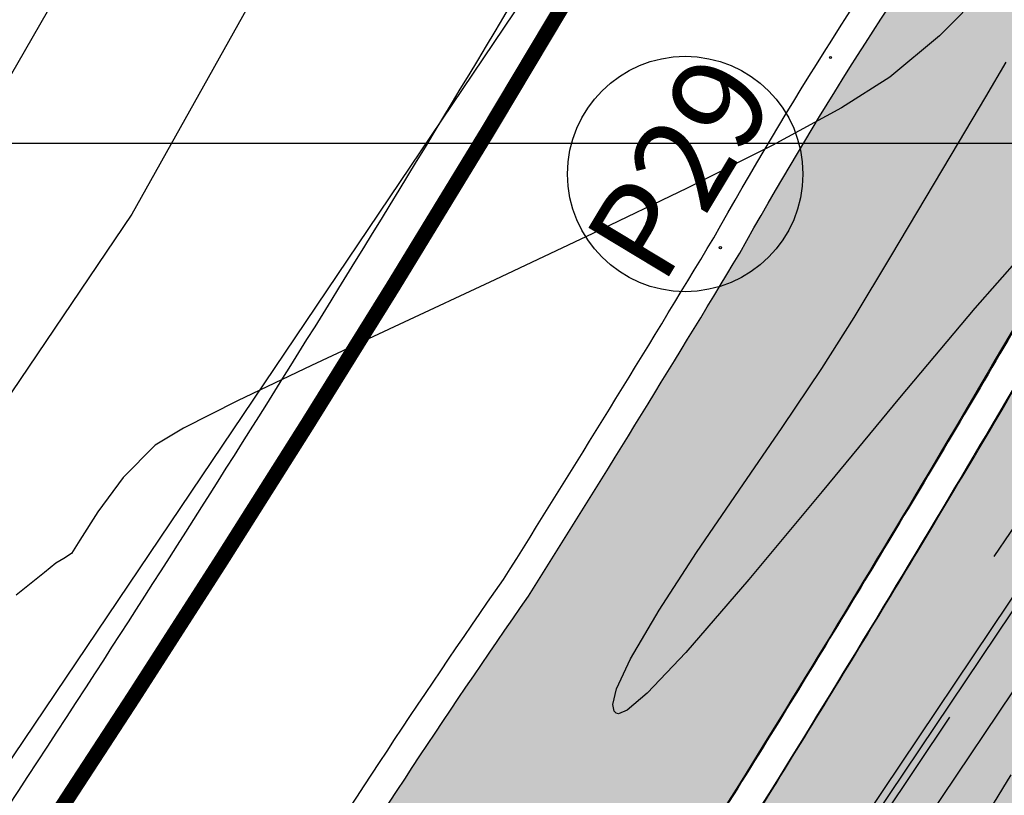
# Model space of a CAD drawing. Units: metres. Extents: x 257096 to 538771, y 8661449 to 17330537.
# Drawn here: x 269746 to 269759, y 8665991 to 8666002 of the extents above; entities that cross this region are included whole.
import ezdxf
from ezdxf.enums import TextEntityAlignment as Align

# ---------------------------------------------------------------- set-up
doc = ezdxf.new("R2010")
doc.units = ezdxf.units.M
for name, pattern in [('CENTER', [2, 1.25, -0.25, 0.25, -0.25]), ('CENTER2', [1.125, 0.75, -0.125, 0.125, -0.125]), ('DASHDOT', [25.4, 12.7, -6.35, 0, -6.35]), ('DASHED', [0.75, 0.5, -0.25])]:
    doc.linetypes.add(name, pattern=pattern)
for name, color, linetype in [('0 CASCO BD', 252, 'Continuous'), ('05_PERF', 7, 'Continuous'), ('BARANDA SOLIDAS', 22, 'Continuous'), ('Borde de pista proy', 184, 'Continuous'), ('C-ROAD-MARK', 212, 'Continuous'), ('Cuadricula Coordenadas', 5, 'Continuous'), ('G-EJES', 6, 'CENTER'), ('G-TEXTOS-TITULOS', 4, 'Continuous'), ('PLAN - SEÑAL INFORMATIVA', 92, 'Continuous'), ('PROGRESIVAS DE ZAPTAS', 2, 'Continuous'), ('TOp_Limite Propiedad', 252, 'Continuous'), ('TOP_Veredas', 252, 'Continuous')]:
    doc.layers.add(name, color=color, linetype=linetype)
for name, color, linetype, true_color in [('02_TIN Mn', 7, 'Continuous', 0x757500), ('BARANDA SOMBRA', 7, 'Continuous', 0x8c8c8c), ('PISTA', 7, 'Continuous', 0x85d4e0), ('RAMPA', 7, 'Continuous', 0xb3b3b3), ('SOMBRA NUBE', 7, 'Continuous', 0xb3b3b3)]:
    doc.layers.add(name, color=color, linetype=linetype, true_color=true_color)
doc.styles.add('500-TITULO', font='txt', dxfattribs={"height": 2})

# ---------------------------------------------------------------- blocks, each defined once
blk = doc.blocks.new('VIA_VIADUCTO')
at = {"layer": 'SOMBRA NUBE', "linetype": 'CENTER2', "lineweight": -3, "flags": 128}
blk.add_lwpolyline([(-816.5094862123951, -3673.549239240587), (-352.7002019370557, -2833.433874811977), (-347.0394032954355, -2822.166423514485), (-345.851516623341, -2819.77815996483), (-344.6807705766405, -2817.382266938686, 0.05391122827216593), (-314.2028725093696, -2741.665657579899), (-313.3872593019041, -2739.126814378425), (-312.5892924155924, -2736.581598008052), (-312.5591917459387, -2736.484220378101), (-310.5838355467422, -2730.400272525847), (-308.4288136779214, -2724.385369960219, -0.07680919409445197), (-278.7978592401487, -2666.67325251922), (105.7777784968494, -2136.604011766613), (106.1442073952057, -2136.098949471489), (106.5105471901479, -2135.593979345635), (106.8767833225429, -2135.089090827852), (107.2429012408829, -2134.584273366258), (107.6088863991899, -2134.079516423866), (107.9747242572485, -2133.574809465557), (108.3404002789757, -2133.070141976699), (108.7058999316068, -2132.565503457561), (109.0712086850544, -2132.060883415863), (109.4363120108028, -2131.556271379814), (109.8011953810346, -2131.051656899974), (110.1658442678163, -2130.547029539943), (110.5302441420499, -2130.042378887534), (110.8943804727169, -2129.537694549188), (111.2582387258881, -2129.032966151834), (111.6218043640256, -2128.528183352202), (111.9850628447603, -2128.023335833102), (112.347999620426, -2127.518413294107), (112.7106001367792, -2127.013405475765), (113.0728498326498, -2126.508302137256), (113.4347341383109, -2126.003093071282), (113.7962384753628, -2125.497768102214), (114.1573482555686, -2124.992317093536), (114.5180488798651, -2124.486729929224), (114.8783257376635, -2123.980996543542), (115.2381642060936, -2123.475106896833), (115.5975496489555, -2122.969050988555), (115.9564674161375, -2122.462818866596), (116.3149028425105, -2121.956400606781), (116.6728412474622, -2121.449786331505), (117.0302681189496, -2120.942966099828), (122.8258661534637, -2111.671245127916), (128.3589904471883, -2102.30620733276), (128.9277041502646, -2101.404217494652), (129.4930879762978, -2100.500691661611), (130.0550592154614, -2099.59559308365), (130.6135347945965, -2098.688885921612), (131.1684312713915, -2097.780535250902), (131.7196648292593, -2096.87050710246), (132.2671512715751, -2095.958768472075), (132.8108060175437, -2095.045287350193), (133.3505440977751, -2094.130032736808), (133.886280150502, -2093.212974684313), (134.4179284181446, -2092.29408429563), (134.9454027446336, -2091.373333765194), (135.468616572849, -2090.450696399435), (135.9874829429318, -2089.526146635413), (136.5019144908292, -2088.599660066888), (137.0118234471884, -2087.671213474125), (137.5171216372983, -2086.740784840658), (138.0177204812644, -2085.808353381231), (138.5135309944744, -2084.873899571598), (139.0044637889368, -2083.937405154109), (139.4904290755512, -2082.998853191733), (139.9713366658543, -2082.058228066191), (140.4470959756291, -2081.115515518934), (140.917616028164, -2080.170702667907), (141.3828054584446, -2079.22377804108), (141.8425725183915, -2078.274731593207), (142.2968250819249, -2077.323554735631), (142.7454706512508, -2076.370240360498), (143.1884163637878, -2075.414782868698), (143.6255689992104, -2074.457178190351), (144.0568349881214, -2073.497423818335, 0.07616477312258471), (158.0246506200056, -2022.488592799753), (158.1425072968123, -2021.443012554199), (158.254203314078, -2020.396283078939), (158.3598204671289, -2019.348449885845), (158.4594410446589, -2018.299556963146), (158.5531478085904, -2017.249646807089), (158.6410239745164, -2016.198760421947), (158.7231531930156, -2015.146937360987), (158.7996195310843, -2014.094215713441), (158.8705074548488, -2013.040632158518), (158.9359018119285, -2011.986221959814), (158.9958878156031, -2010.931018996984), (159.0505510284565, -2009.87505578436), (159.0999773473013, -2008.818363482133), (159.1442529879278, -2007.760971928015), (159.1834644717164, -2006.702909654006), (159.2176986112026, -2005.644203901291), (159.2470424973289, -2004.584880646318), (159.2715834866976, -2003.524964626878), (159.2914091896382, -2002.464479347691), (159.3066074586241, -2001.403447117656), (159.3172663771547, -2000.341889062896), (159.3234742491622, -1999.279825147241), (159.3253195892903, -1998.217274202034), (159.3228911129409, -1997.154253941029), (159.3162777273683, -1996.09078097716), (159.3055685230647, -1995.02687086165), (159.2908527655527, -1993.962538087741), (159.2722198876436, -1992.89779612422), (159.249759482278, -1991.832657434046), (159.2235612953664, -1990.767133494839), (159.1937150799204, -1989.701234742999), (159.2036181960138, -1978.823766889051), (158.9401245613699, -1967.892877584323), (158.8907667254098, -1967.274671597406), (158.8408636994427, -1966.656382037327), (158.7904331399477, -1966.038007935509), (158.7394927112618, -1965.419548269361), (158.6880600851146, -1964.801001975313), (158.6361529414426, -1964.182367948815), (158.5837889676332, -1963.563645044342), (158.5309858594555, -1962.944832069799), (158.4777613203623, -1962.325927807018), (158.4241330621298, -1961.706930991262), (158.370118804567, -1961.087840331718), (158.3157362756901, -1960.468654498458), (158.2610032121302, -1959.849372129887), (158.2059373587254, -1959.229991838336), (158.1505564691033, -1958.610512200743), (158.0948783054482, -1957.990931771696), (158.0389206387335, -1957.37124908343), (157.9827012487804, -1956.751462634653), (157.9262379246647, -1956.131570912898), (157.8695484644268, -1955.511572372168), (157.8126506753615, -1954.891465453431), (157.7555623741937, -1954.271248586476), (157.6983013873105, -1953.650920167565), (157.6408855507616, -1953.030478596687), (157.5833327100263, -1952.409922249615), (157.5256607210031, -1951.789249487221), (157.4678874493111, -1951.168458674103), (157.4100307712215, -1950.547548150644), (157.3521085727843, -1949.926516259089), (157.2941387510509, -1949.305361334234), (157.2361392133753, -1948.684081703424), (95.00976718036691, -1282.162057358772, -0.01558254096049931), (92.67887249501655, -1244.571047773585), (82.47305112337926, -912.9394043684006), (81.77870465547312, -901.7554702237248), (81.62575084948912, -899.3783565796912), (81.4633008648525, -897.0021735634655, 0.02807577482514661), (75.13537730247481, -830.5237284116447), (74.84524390130537, -828.1597824767232), (74.54561100678984, -825.7967251185328), (73.07275063730776, -814.3864706605673), (36.47040401335107, -586.1823851577938, -0.02700818517320986), (29.62972372199874, -521.2945777345449), (2.996094452915713, 0.1530295051634312)], format="xyb", dxfattribs=at)
at = {"layer": 'SOMBRA NUBE', "flags": 128}
for points in [[(114.8635871779989, -2119.503993535414), (120.6039178058272, -2110.320688629523), (126.1407679049298, -2100.949344756082, 0.002746628988255051), (127.9421505811042, -2098.068825272843, 0.002856638418511406), (129.6020243771491, -2095.347211832181, 0.003132980101373307), (131.3034370492678, -2092.480802742764, 0.003275455420331998), (132.8941227993346, -2089.720953032374, 0.003551405771514634), (134.5084172168863, -2086.829601665959, 0.003694274146110169), (136.0184595743194, -2084.030433192849, 0.00396983206382551), (137.5365565689863, -2081.110077507794, 0.004113095917385039), (138.9547149997088, -2078.270740101114, 0.004388258262033969), (140.3669969749753, -2075.318650307134, 0.004531919843718034), (141.6820784701849, -2072.438872221857, 0.07616477310902323), (155.4418968636892, -2022.189622843638, 0.004531938531765963)], [(155.0445501319482, -2022.143627466634, -0.07616477310978757), (141.3167313135345, -2072.276018131524, -0.004531919841844883), (140.0046618296183, -2075.149200484157, -0.004388258261806174), (138.5954098580405, -2078.094956668094, -0.004113095918608907), (137.1801919637946, -2080.928406739607, -0.003969832062935617), (135.6650245702476, -2083.843126764521, -0.003694274146466801), (134.1577885322622, -2086.637093158439, -0.003551405770841942), (132.5462640920305, -2089.523483237252, -0.003275455420054678), (130.9581953283632, -2092.27879246138, -0.003132980101289971), (129.2593412677525, -2095.140890996903, -0.002856638418243935), (127.6018473211443, -2097.85860231705, -0.00275159948761892), (125.7995104511501, -2100.740583883598), (120.2620795984985, -2110.11291070655), (114.5302576749818, -2119.282603500411, -0.0006179952986013877)], [(45.75669539645276, -2205.198592383158, -0.0001132607947564398), (45.77265320411107, -2205.176586893042), (100.9560401145845, -2129.116085053077, 0.0004999998384362522), (105.6229924501263, -2122.66996803919, 0.00100000038117339), (107.9101722428879, -2119.490820318047, 0.002000001351877803), (111.6741286432929, -2114.192199354183, 0.002500006632901476), (114.6040040780611, -2109.988101213562, 0.003500010424831847), (118.0355556833085, -2104.935967716446, 0.004000024923961147), (120.9284613950563, -2100.536294586854, -0.01327433671987493), (124.1541711971274, -2095.633439266019, 0.004829345272223045), (126.9476223166497, -2091.097239702147, -0.02675936743978367), (130.2189089211737, -2085.931415421765), (138.3763034919774, -2069.970759794263)], [(46.08051290468416, -2205.433416209888, -0.0001136402295899266), (46.09641741414089, -2205.411484181881), (101.2798043246148, -2129.350982341915, 0.0004999998384363088), (105.9472258065362, -2122.904217330739, 0.001000000381173307), (108.2353400007705, -2119.723770804703, 0.00200000135187773), (112.0011495782528, -2114.422541074455, 0.002500006632901404), (114.9333120421506, -2110.215161260217, 0.003500010424832039), (118.3680101092905, -2105.158395355567, 0.004002800745587857), (121.2664174003294, -2100.750301845372, -0.01330386833333571), (124.4877303058165, -2095.854405872524, 0.004843518125400286), (127.2934682486812, -2091.298311561346, -0.02691518520510267), (130.5617917214986, -2086.139464991167), (138.7359661266091, -2070.145978150889)], [(141.6012023575604, -2071.541847322136), (133.4197951316019, -2087.901289507747, -0.006856831836968949), (130.3970522361342, -2093.20599033311, -0.005500062871404966), (127.6359385290998, -2097.784679811448, -0.005000034364083538), (124.4561523416196, -2102.81563584879, -0.004000024924722128), (121.5263271557633, -2107.271457931027, -0.003500010424136579), (118.0617377012968, -2112.372231703252, -0.002500006633634486), (115.1078484602622, -2116.61078741774, -0.002000001352117161), (111.3244337008218, -2121.93680043146, -0.001000000380432082), (109.0274426917895, -2125.129585599527, -0.0004999998384670673), (104.3555643200525, -2131.582506584004), (49.33904701028951, -2207.413008306175, 0.04093605449653451), (44.21345059724456, -2215.851985524205, 0.04093605449653451)], [(141.9608184850912, -2071.717043021702), (133.7739300996558, -2088.087445267006, -0.006865915794471595), (130.7418412047888, -2093.40877240109, -0.005500062871404627), (127.9761832103115, -2097.994997563687, -0.005000034364083552), (124.7921229080276, -2103.032715968809, -0.00400002492472221), (121.8587815818872, -2107.493885569936, -0.003500010424136709), (118.3910456655005, -2112.599291749741, -0.002500006633634365), (115.4348693951629, -2116.841129138096, -0.002000001352116984), (111.6496014583535, -2122.169750918606, -0.001000000380431883), (109.351676048632, -2125.363834890476, -0.0004999998384671207), (104.6793285299173, -2131.81740387307), (49.66281122032206, -2207.64790559501, 0.03824398501044945), (44.8629465005705, -2215.455677326409, 0.03824398501044945)]]:
    blk.add_lwpolyline(points, format="xyb", dxfattribs=at)
blk = doc.blocks.new('*U53')
at = {"layer": 'SOMBRA NUBE', "linetype": 'DASHDOT', "lineweight": -3, "ltscale": 2}
blk.add_line((49.42181695635317, -1.149968471378088), (0.3656162790769724, -1.149999676272273), dxfattribs=at)
at = {"layer": 'SOMBRA NUBE', "linetype": 'DASHED', "lineweight": -3, "ltscale": 20}
for points in [[(0.6015251975089324, -1.749999824911356), (0.6015251968104405, -0.5499998237937689), (49.3074088578427, -0.5499770026654005), (49.30740886040384, -1.749977005645633), (0.6015251975089324, -1.750000178813934)], [(49.30740883939087, -0.799977008253336), (46.80740887478113, -0.7999770510941744), (46.40740896206934, -1.049976918846369), (3.501525307370072, -1.049999753013253), (3.101525219278598, -0.7999995835125446), (0.6015251801630495, -0.7999995965510607)], [(0.6015252140981158, -1.499999601393938), (3.101525260664244, -1.499999582767487), (3.501524839962554, -1.249999677762389), (46.40740847231008, -1.24997691065073), (46.80740891244149, -1.499977055937052), (49.29860207658147, -1.499977009370923)]]:
    blk.add_lwpolyline(points, dxfattribs=at)
blk = doc.blocks.new('viaductoo')
blk.add_blockref('VIA_VIADUCTO', (268627.977187891, 8668089.838545438))
at = {"color": 4, "rotation": 56.11003693362724}
blk.add_blockref('*U53', (268732.7663698215, 8665956.962962303), dxfattribs=at)
blk = doc.blocks.new('HACHT VIADUCTO 01')
at = {"layer": 'PISTA'}
h = blk.add_hatch(color=256, dxfattribs=at)
h.dxf.hatch_style = 1
edge = h.paths.add_edge_path()
edge.add_arc((-159.9432603289897, -221.8782582897693), 192.6987280768631, 353.3970668666585, 355.6227511914367)
edge.add_arc((-189.5238680546172, -219.6139697134495), 222.3658707800308, 355.6227511903095, 357.6942257423888)
edge.add_arc((-207.883783882804, -218.8747060205787), 240.7406638407351, 357.6942257430082, 359.443002009791)
edge.add_arc((-256.9663204319368, -218.3975376226008), 289.8255197921649, 359.4430020103361, 361.036479523338)
edge.add_arc((-289.0865961161035, -218.9786561653018), 321.9510518311917, 1.036479522758194, 2.308331327427266)
edge.add_arc((-385.4213211711904, -222.8618890400976), 418.36401127649, 2.308331327801204, 3.423803674937264)
edge.add_arc((-453.8084079823166, -226.9533432126045), 486.8733802690409, 3.423803675291226, 4.218739333917627)
edge.add_arc((-723.0054569227214, -246.8104600999504), 756.8018082815274, 4.218739333212747, 4.856198150918653)
edge.add_arc((-871.8693724663462, -259.4579661861062), 906.2020250189202, 4.856198150980998, 5.174226199949547)
edge.add_arc((-3558.490736510081, -502.7411607690156), 3603.815983038622, 5.174226200485632, 5.333662805061156)
edge.add_line((29.72164639469702, -167.7463327888399), (20.85970236358116, -72.8238603938371))
edge.add_line((20.85970236358116, -72.8238603938371), (6.798822040727828, -72.8238603938371))
edge.add_line((6.798822040727828, -72.8238603938371), (15.78225982710137, -169.0476790629327))
edge.add_arc((-13876.06457236037, -1465.987911758944), 13952.25653348384, 5.32307752730469, 5.3336629907677775, ccw=False)
edge.add_arc((-3451.714454460394, -494.7151901330799), 3482.755777462299, 5.301896103884189, 5.323077523084407, ccw=False)
edge.add_arc((-2872.256957463425, -440.9412022829056), 2900.808500988473, 5.25955052389952, 5.301896105971423, ccw=False)
edge.add_arc((-1829.85355259123, -344.9825592767447), 1853.997668193583, 5.206595754143393, 5.259550529828175, ccw=False)
edge.add_arc((-1565.062974244443, -320.8539939094335), 1588.110026420013, 5.132489955211611, 5.206595749507414, ccw=False)
edge.add_arc((-1192.707821350312, -287.4093427043408), 1214.255904360296, 5.047761789275398, 5.132489952993581, ccw=False)
edge.add_arc((-1068.564799849439, -276.4439503028989), 1089.629544316025, 4.941896123976392, 5.047761792140875, ccw=False)
edge.add_arc((-878.9482452063821, -260.0483969897032), 899.3054734181221, 4.8253943876569, 4.9418961250136135, ccw=False)
edge.add_arc((-807.9319782548409, -254.0532957576215), 828.0366063686507, 4.6877684832737145, 4.825394385569382, ccw=False)
edge.add_arc((-693.2862244553689, -244.6523386221379), 713.0060588635947, 4.545248424476199, 4.687768482097795, ccw=False)
edge.add_line((17.47747387955314, -188.149196183309), (17.73845485641505, -198.9758492503315))
edge.add_line((17.73845485641505, -198.9758492503315), (17.72854507577722, -209.8606373649091))
edge.add_arc((-291.3717684232106, -219.0740495882928), 309.2375959840113, 1.077839790050973, 1.7073207556106809, ccw=False)
edge.add_arc((-261.1282788769167, -218.5050463825464), 278.9887542775093, 0.4231472021746754, 1.0778397901552808, ccw=False)
edge.add_arc((-248.130475634709, -218.409051803872), 265.9905965587111, -0.29487804054417666, 0.42314720164569053, ccw=False)
edge.add_arc((-225.2730603177915, -218.526690652594), 243.1328785214991, 358.9544437554061, 359.70512196022753, ccw=False)
edge.add_arc((-215.255205179652, -218.7095207609236), 233.1133551587089, 358.1405224545265, 358.9544437544169, ccw=False)
edge.add_arc((-197.3860572039557, -219.2896498795599), 215.2347925998234, 357.29385838997945, 358.14052245477654, ccw=False)
edge.add_arc((-189.4372759340331, -219.6653588302433), 207.2771371101484, 356.3840415866451, 357.2938583905634, ccw=False)
edge.add_arc((-175.1003605636943, -220.5713701806962), 192.9116228867314, 355.4413912033471, 356.38404158604925, ccw=False)
edge.add_arc((-168.6489146305248, -221.0857506860048), 186.4397033930485, 354.43567898817923, 355.4413912020934, ccw=False)
edge.add_arc((-156.9097620341927, -222.2294046767056), 174.6449737170341, 353.3970952212746, 354.43567898845373, ccw=False)
edge.add_arc((-154.2823326447979, -222.5335436221212), 172.0000000509409, 335.97505802413156, 353.3970952224225, ccw=False)
edge.add_arc((-156.6981585243484, -221.4566882830113), 174.6449635862299, 334.93636644660194, 335.975058027201, ccw=False)
edge.add_arc((-167.3822191699292, -216.4601754173636), 186.4396358027532, 333.9306588557051, 334.9363664335863, ccw=False)
edge.add_arc((-173.1956698001886, -213.6160517577082), 192.9115171074335, 332.9880119707061, 333.9306588790506, ccw=False)
edge.add_arc((-185.9939995128079, -207.0916036386043), 207.2769501566592, 332.07819817336866, 332.9880119566388, ccw=False)
edge.add_arc((-193.025258319889, -203.3653174564242), 215.2345760038548, 331.2315357843859, 332.07819816196854, ccw=False)
edge.add_arc((-208.696992631827, -194.7609380185604), 233.1130155849496, 330.4176179634719, 331.2315357977035, ccw=False)
edge.add_arc((-217.410352976789, -189.8146037273109), 243.1324402900927, 329.6669414021243, 330.4176179633656, ccw=False)
edge.add_arc((-237.1387973529927, -178.2709566671401), 265.9899840110365, 328.9489180595139, 329.6669414084856, ccw=False)
edge.add_arc((-248.2743317004933, -171.566533094272), 278.9880385058004, 328.2942257973518, 328.94891804006807, ccw=False)
edge.add_arc((-274.0084997376543, -155.6692041456699), 309.2365504074534, 327.66474651771256, 328.2942258155082, ccw=False)
edge.add_line((-12.72436690868926, -321.071278013289), (-18.26121700779186, -330.4426218867302))
edge.add_line((-18.26121700779186, -330.4426218867302), (-24.00154763562023, -339.6259267926216))
edge.add_arc((-606.8185929992469, 71.09806772135198), 713.0006367710356, 324.68428206920976, 324.8268046480097, ccw=False)
edge.add_arc((-700.6808024890197, 137.5948814619333), 828.0308093691459, 324.54665446545476, 324.6842820876703, ccw=False)
edge.add_arc((-758.7352558348211, 178.9334382899106), 899.2992865094615, 324.4301504503489, 324.5466544632942, ccw=False)
edge.add_arc((-913.5448653116473, 289.6430593766272), 1089.621737595853, 324.3242837198169, 324.43015045876257, ccw=False)
edge.add_arc((-1014.781362503476, 362.3238195292652), 1214.246459300803, 324.23955450629717, 324.32428373684, ccw=False)
edge.add_arc((-1318.150294089573, 580.8021821025759), 1588.098707608078, 324.1654469190152, 324.2395544524892, ccw=False)
edge.add_arc((-1533.703772236186, 736.4619480334222), 1853.980757906227, 324.1124923260889, 324.1654469607385, ccw=False)
edge.add_arc((-2381.790870425728, 1350.092864830047), 2900.782853893918, 324.07014537408054, 324.1124923147867, ccw=False)
edge.add_arc((-2853.026914206566, 1691.585221383721), 3482.745428758314, 324.0489638086282, 324.07014536022626, ccw=False)
edge.add_arc((-11328.32240058103, 7838.188651848584), 13952.29018069294, 324.03837804707604, 324.0489638239096, ccw=False)
edge.add_line((-35.19187902013073, -355.1991889197379), (-134.5584370196739, -492.1583480201662))
edge.add_line((-134.5584370196739, -492.1583480201662), (-117.2618989005277, -492.1583480201662))
edge.add_line((-117.2618989005277, -492.1583480201662), (-23.86008625497925, -363.4205314349383))
edge.add_arc((-2940.826925502915, 1752.896161127836), 3603.816294498366, 324.0383780454226, 324.1978150835715)
edge.add_arc((-752.9497987462673, 174.8225768152624), 906.202059792067, 324.197815079222, 324.5158431835212)
edge.add_arc((-631.2967436261824, 88.09903991222382), 756.8017998424215, 324.5158431865042, 325.1533019511861)
edge.add_arc((-409.7708660740464, -66.13337430171669), 486.8733796649471, 325.1533019554361, 325.9482376674231)
edge.add_arc((-353.0086602978117, -104.4946218449622), 418.3640130231635, 325.9482376605559, 327.0637099472319)
edge.add_arc((-272.091608184448, -156.9149411525577), 321.9510512440236, 327.0637099467938, 328.3355617788402)
edge.add_arc((-244.7483759083261, -173.7790299523622), 289.8255186826063, 328.3355617884377, 329.929039334486)
edge.add_arc((-202.2700730802899, -198.3740853909403), 240.7406639596253, 329.9290393252275, 331.6778154531799)
edge.add_arc((-186.0948583343416, -207.0916215740144), 222.3658711939835, 331.6778154531029, 333.7492901562037)
edge.add_arc((-159.487368925038, -220.2133931070566), 192.6987280751499, 333.7492901616172, 335.9750259105869)
edge.add_arc((-154.2823324757919, -222.5335436686873), 186.9999998778688, 335.975025908167, 353.3970668661908)
at = {"layer": 'RAMPA'}
h = blk.add_hatch(color=256, dxfattribs=at)
h.dxf.hatch_style = 1
edge = h.paths.add_edge_path()
edge.add_arc((-3258.634360003431, 1987.461377199739), 3983.299810201076, 324.0383780508215, 324.1529694879316)
edge.add_arc((-826.8843866877723, 230.5918332803994), 983.3000556890754, 324.1529694786586, 324.3821529362384)
edge.add_arc((-691.3975072276371, 133.5289063118398), 816.6330034635413, 324.382152934525, 324.8405186959976)
edge.add_arc((-446.1321394759871, -39.2271486967802), 516.6334115296557, 324.8405187056845, 325.4134765881477)
edge.add_arc((-383.4065378210798, -82.4768713247031), 440.442600992133, 325.4134765847196, 326.2156166280624)
edge.add_arc((-294.3565840256051, -142.0554768815637), 333.3001513697818, 326.2156166240393, 327.1323500398207)
edge.add_arc((-264.3588737105019, -161.4378491714597), 297.5854627986304, 327.13235004629, 328.2782642469766)
edge.add_arc((-217.9622135968239, -190.1173310577869), 243.0404103101573, 328.2782642403216, 329.5387728477792)
edge.add_arc((-200.3569411785284, -200.4715879559517), 222.616006944716, 329.5387728506532, 331.110218350834)
edge.add_line((-5.44533968201722, -308.023222764954), (2.736067543941317, -291.6637805793434))
edge.add_line((2.736067543941317, -291.6637805793434), (-0.1291686869517434, -290.2679114080966))
edge.add_line((-0.1291686869517434, -290.2679114080966), (-8.303343092120485, -306.2613982483745))
edge.add_arc((37.94540329699521, -339.1764460653067), 56.76571954406705, 144.5606940202115, 150.7277111910984)
edge.add_arc((-248.1335309589049, -168.8824758380651), 276.1856825968439, 327.8193496917365, 328.9293935976907, ccw=False)
edge.add_arc((75.99701644910965, -378.9469613339752), 110.1491499017892, 145.1321868446386, 148.181029005444)
edge.add_arc((-294.3565837706265, -142.0554769393057), 329.5001511239229, 326.21561673947764, 327.13298628203336, ccw=False)
edge.add_arc((-383.4065378660453, -82.47687144577503), 436.6426009603476, 325.41347648074964, 326.21561674400255, ccw=False)
edge.add_arc((-446.1321394786355, -39.22714858874679), 512.8334115930724, 324.8405186560914, 325.41347647589305, ccw=False)
edge.add_arc((-691.3975079530501, 133.528906898573), 812.8330043935053, 324.3821533070657, 324.8405186664142, ccw=False)
edge.add_arc((-826.8843849470431, 230.5918311625719), 979.5000530391932, 324.15296945598107, 324.38215328999075, ccw=False)
edge.add_arc((-3258.634361219825, 1987.46137852408), 3979.499811964001, 324.0383780457186, 324.15296946712004, ccw=False)
edge.add_line((-37.58532882132567, -349.4729133006185), (-92.76871723338263, -425.5334172099829))
edge.add_arc((-44.52784942416474, -460.5331135056913), 59.60000056860957, 144.0383781334604, 144.0644229270317)
edge.add_line((-92.78462196976761, -425.5553495511413), (-119.0643240434874, -461.7772532775998))
edge.add_line((-119.0643240434874, -461.7772532775998), (-115.1504399564292, -464.6168529987335))
edge.add_line((-115.1504399564292, -464.6168529987335), (-94.41454351163702, -436.1459690164775))
edge.add_line((-94.41454351163702, -436.1459690164775), (-94.65168421636918, -435.9739187806845))
edge.add_arc((-40.63769209262682, -463.0044321790338), 60.39999999769901, 144.0383780457728, 153.4149953346988, ccw=False)
edge.add_line((-89.52608780623996, -427.534941567108), (-34.50956882818718, -351.704437546432))
at = {"layer": 'BARANDA SOLIDAS'}
for points in [[(-24.00154763562023, -339.6259267926216), (-18.26121700779186, -330.4426218867302), (-12.72436690868926, -321.071278013289, 0.002746628988255051), (-10.92298423251486, -318.1907585300505, 0.002856638418511406), (-9.263110436470015, -315.4691450893879, 0.003132980101373307), (-7.561697764351266, -312.6027359999716, 0.003275455420331998), (-5.971012014284497, -309.8428862895817, 0.003551405771514634), (-4.356717596732778, -306.951534923166, 0.003694274146110169), (-2.846675239299657, -304.1523664500564, 0.00396983206382551), (-1.328578244632808, -301.2320107650012, 0.004113095917385039), (0.08958018608973362, -298.3926733583212, 0.004388258262033969), (1.501862161356257, -295.4405835643411, 0.004531919843718034), (2.816943656565854, -292.5608054790646, 0.07616477310902323), (16.5767620500701, -242.3115561008453, 0.004531938531765963)], [(16.17941531832912, -242.2655607238412, -0.07616477310978757), (2.451596499915468, -292.3979513887316, -0.004531919841844883), (1.139527015999192, -295.2711337413639, -0.004388258261806174), (-0.2697249555785675, -298.2168899253011, -0.004113095918608907), (-1.684942849824438, -301.0503399968147, -0.003969832062935617), (-3.200110243371455, -303.9650600217283, -0.003694274146466801), (-4.707346281356877, -306.7590264156461, -0.003551405770841942), (-6.31887072158861, -309.6454164944589, -0.003275455420054678), (-7.906939485255862, -312.4007257185876, -0.003132980101289971), (-9.605793545866618, -315.2628242541105, -0.002856638418243935), (-11.26328749247477, -317.9805355742574, -0.00275159948761892), (-13.06562436246895, -320.8625171408057), (-18.60305521512055, -330.2348439637572), (-24.33487713863724, -339.4045367576182, -0.0006179952986013877)], [(-93.10843941717758, -425.3205256406218, -0.0001132607947564398), (-93.0924816094921, -425.2985201496631), (-37.90909469904727, -349.2380183096975, 0.0004999998384362522), (-33.24214236348053, -342.7919012960047, 0.00100000038117339), (-30.9549625707441, -339.6127535756677, 0.002000001351877803), (-27.19100617032382, -334.3141326121986, 0.002500006632901476), (-24.26113073556917, -330.1100344713777, 0.003500010424831847), (-20.82957913030987, -325.057900974527, 0.004000024923961147), (-17.93667341856053, -320.6582278441638, -0.01327433671987493), (-14.71096361649688, -315.7553725223988, 0.004829345272223045), (-11.91751249696244, -311.2191729601473, -0.02675936743978367), (-8.646225892443908, -306.0533486790955), (-0.4888313216506504, -290.0926930513233)], [(-92.78462190894061, -425.5553494673222, -0.0001136402295899266), (-92.76871739947819, -425.5334174390882), (-37.58533048900426, -349.4729155991226, 0.0004999998384363088), (-32.91790900708293, -343.0261505879462, 0.001000000381173307), (-30.62979481284856, -339.8457040619105, 0.00200000135187773), (-26.86398523536627, -334.5444743316621, 0.002500006632901404), (-23.93182277146843, -330.3370945174247, 0.003500010424832039), (-20.4971247043286, -325.2803286127746, 0.004002800745587857), (-17.59871741328971, -320.872235102579, -0.01330386833333571), (-14.37740450780257, -315.9763391297311, 0.004843518125400286), (-11.57166656493791, -311.4202448185533, -0.02691518520510267), (-8.303343092120485, -306.2613982483745), (-0.1291686870099511, -290.2679114080966)], [(2.736067543941317, -291.6637805793434), (-5.44533968201722, -308.023222764954, -0.006856831836968949), (-8.468082577484893, -313.3279235903174, -0.005500062871404966), (-11.22919628451928, -317.9066130686551, -0.005000034364083538), (-14.40898247199948, -322.9375691059977, -0.004000024924722128), (-17.3388076578558, -327.3933911882341, -0.003500010424136579), (-20.80339711232227, -332.4941649604589, -0.002500006633634486), (-23.7572863533569, -336.7327206749469, -0.002000001352117161), (-27.54070111279725, -342.0587336886674, -0.001000000380432082), (-29.8376921218296, -345.251518856734, -0.0004999998384670673), (-34.50957049356657, -351.7044398412108), (-89.52608780332957, -427.5349415633827, 0.04093605449653451), (-94.65168421636918, -435.9739187806845, 0.04093605449653451)], [(3.095683671475854, -291.8389762789011), (-5.09120471397182, -308.2093785237521, -0.006865915794471595), (-8.123293608834501, -313.5307056587189, -0.005500062871404627), (-10.88895160329412, -318.1169308200479, -0.005000034364083552), (-14.07301190559519, -323.1546492259949, -0.00400002492472221), (-17.00635323172901, -327.6158188264817, -0.003500010424136709), (-20.47408914810512, -332.7212250065058, -0.002500006633634365), (-23.43026541845757, -336.9630623944104, -0.002000001352116984), (-27.21553335525095, -342.2916841749102, -0.001000000380431883), (-29.51345876499545, -345.4857681468129, -0.0004999998384671207), (-34.18580628369818, -351.939337130636), (-89.20232359328656, -427.7698388528079, 0.03824398501044945), (-94.00218831305392, -435.5776105839759, 0.03824398501044945)]]:
    blk.add_lwpolyline(points, format="xyb", dxfattribs=at)
blk = doc.blocks.new('nuevos')
at = {"layer": 'PLAN - SEÑAL INFORMATIVA', "color": 5}
blk.add_circle((89.12752890758566, 121.130356663838), 1.562499667077507, dxfattribs=at)
at = {"layer": 'G-TEXTOS-TITULOS', "style": '500-TITULO'}
blk.add_text('P29', height=1.249999733662005, rotation=58.8985027782324, dxfattribs=at).set_placement((89.59034703715588, 120.8969573751092), align=Align.CENTER)
blk = doc.blocks.new('LOTES')
at = {"layer": 'TOP_Veredas', "flags": 128}
for points in [[(269739.6611210806, 8666063.554846644), (269744.5172284275, 8666062.972767014), (269761.5702899678, 8666059.353353888), (269767.609581977, 8666058.038532048), (269767.7687057557, 8666058.769425722), (269768.8671842922, 8666058.39333214), (269770.4153903428, 8666057.470257837), (269771.2985774955, 8666056.568880292), (269771.9521773556, 8666055.310787454), (269772.2777922913, 8666054.32223274), (269772.483959784, 8666052.929428475), (269772.4157256478, 8666051.955539243), (269772.2499772392, 8666051.468599062), (269769.3933002925, 8666052.150322411), (269765.0143579016, 8666036.870457277), (269760.160943724, 8666024.091731068), (269755.662532345, 8666014.25335464), (269750.8418024695, 8666005.565979322), (269747.2006807277, 8665999.053848203), (269741.2590107176, 8665990.262023427), (269733.6893953017, 8665980.266990546), (269724.0882684535, 8665966.400464902)], [(269772.2499772392, 8666051.468599062), (269767.7362686587, 8666035.663542902), (269762.8446761138, 8666022.032152673), (269753.9479530706, 8666004.215610974), (269736.7493311184, 8665978.705311546), (269724.7725919885, 8665962.178436922), (269714.8151252876, 8665948.437985372), (269709.3340957402, 8665940.993543534)]]:
    blk.add_lwpolyline(points, dxfattribs=at)
blk = doc.blocks.new('LOTESS')
at = {"layer": 'TOp_Limite Propiedad', "flags": 128}
blk.add_lwpolyline([(269739.6594158084, 8666061.758059928), (269743.8507237443, 8666061.18237632), (269752.3381752616, 8666059.481582072), (269768.7208627927, 8666055.81143565), (269764.4514575956, 8666040.112508794), (269758.603958247, 8666026.135512186), (269754.5990541168, 8666016.562782357), (269747.8058867408, 8666004.754269991), (269741.3401819375, 8665993.514983382), (269733.5360610487, 8665983.318880416), (269718.1760505361, 8665961.3909349), (269702.8681931099, 8665941.066383718), (269673.5494348751, 8665957.769208826)], dxfattribs=at)
at = {"layer": 'TOP_Veredas', "linetype": 'Continuous'}
blk.add_blockref('LOTES', (-0.00288748275488615, 8.961744606494904e-05), dxfattribs=at)
blk = doc.blocks.new('TIN 023')
at = {"layer": '02_TIN Mn', "linetype": 'Continuous', "lineweight": -3, "elevation": 28}
for points in [[(259759.2834327655, 8665998.81856837), (259758.3924923915, 8665997.80882745), (259757.3914888732, 8665996.617615137), (259756.3630529504, 8665995.37328145), (259755.3898153622, 8665994.204176405), (259754.554406848, 8665993.238650026), (259754.0408448271, 8665992.699056773), (259753.7737167008, 8665992.473303687), (259753.6617581098, 8665992.423414037), (259753.6276, 8665992.431733334), (259753.603268961, 8665992.459764943), (259753.5865586633, 8665992.548214665), (259753.6348700231, 8665992.755164685), (259753.8180478045, 8665993.151011234), (259754.1988726864, 8665993.798392132), (259754.6978466193, 8665994.563258566), (259755.2607809011, 8665995.389853707), (259755.8334868302, 8665996.222420735), (259756.361775705, 8665997.005202819), (259756.7914588235, 8665997.682443138), (259757.2760417552, 8665998.493668504), (259757.746090738, 8665999.282264989), (259758.175325413, 8666000.004148485), (259758.537465421, 8666000.615234891), (259758.8062304031, 8666001.071440095)], [(259758.5353327248, 8666002.043784415), (259757.9237179942, 8666001.423525466), (259757.2646841004, 8666000.872843096), (259756.6233848367, 8666000.468459677), (259755.700538183, 8665999.968643269), (259754.5738476405, 8665999.402181989), (259753.3210167101, 8665998.797863964), (259752.0197488926, 8665998.18447731), (259750.747747689, 8665997.590810155), (259749.5827166003, 8665997.045650616), (259748.6023591272, 8665996.577786818), (259747.8843787709, 8665996.216006879), (259747.5064790323, 8665995.989098925), (259747.0854842947, 8665995.560973197), (259746.7463438798, 8665995.102300711), (259746.510136512, 8665994.72756908), (259746.3979409163, 8665994.551265929), (259746.2966015621, 8665994.485462433), (259746.1911887686, 8665994.423463464), (259746.0377648828, 8665994.30110298), (259745.6641304367, 8665993.996238545)]]:
    blk.add_lwpolyline(points, dxfattribs=at)

msp = doc.modelspace()

# ---------------------------------------------------------------- linework, layer by layer
at = {"layer": 'Borde de pista proy', "color": 251, "const_width": 0.2}
msp.add_lwpolyline([(269337.3403837971, 8665426.60072368), (269726.180363297, 8665962.547602488, 0.0006944441527081748), (269732.0021410098, 8665970.595381454, 0.00138889025318557), (269734.8374792982, 8665974.549421716, 0.002777781239909577), (269739.4821233593, 8665981.141963521, 0.00347223970351069), (269743.0631797418, 8665986.362254536, 0.00486113951265621), (269747.2183010568, 8665992.641214818, 0.005555622915096441), (269750.6714437068, 8665998.103322739, 0.006944536345732093), (269754.3576895713, 8666004.27024185, 0.007639057155908753), (269757.4813067476, 8666009.859860418, 0.009027990491289415), (269760.6462629847, 8666015.995086955, 0.009722561113746447), (269763.3144321489, 8666021.680916848, 0.07616477309689187), (269775.7782671413, 8666067.197388193, 0.00972256109531829), (269776.3790355983, 8666073.449337121, 0.009027990461544299), (269776.7812722269, 8666080.341082793, 0.007639057172332184), (269776.9411146683, 8666086.742275693, 0.006944536373786486), (269776.910931095, 8666093.926869534, 0.005555622760087212), (269776.7222572478, 8666100.386220805, 0.004861139340254693), (269776.3456900334, 8666107.90609933, 0.003472239805755977), (269775.9237508722, 8666114.222535841, 0.002777781304088187), (269775.285710184, 8666122.261642154, 0.001388890221918828), (269774.8603507497, 8666127.108563632, 0.0006944441620184832), (269773.9507813175, 8666136.999596125)], format="xyb", dxfattribs=at)
at = {"layer": 'Borde de pista proy', "color": 251}
msp.add_lwpolyline([(269336.8547374821, 8665426.953069612), (269725.694716982, 8665962.899948422, 0.0006944441527840853), (269731.5155178315, 8665970.946377013, 0.001388890253262631), (269734.3489136635, 8665974.89770841, 0.002777781239827434), (269738.9897181154, 8665981.484800328, 0.003472239703231264), (269742.5660605157, 8665986.698219527, 0.004861139513045418), (269746.7147435768, 8665992.967450721, 0.005555622914778706), (269750.1607614541, 8665998.418288827, 0.006944536345545017), (269753.8384564193, 8666004.570902677, 0.007639057156092519), (269756.9531305142, 8666010.144517874, 0.009027990491285262), (269760.1081540593, 8666016.260490015, 0.009722561113139263), (269762.7664114152, 8666021.925197987, 0.07616477309747187), (269775.182247043, 8666067.266381254, 0.009722561092913912), (269775.7807837442, 8666073.495105222, 0.009027990459949625), (269776.1817580196, 8666080.365222288, 0.00763905717186916), (269776.3411428237, 8666086.748088235, 0.006944536374715545), (269776.3110292664, 8666093.916016141, 0.005555622759779093), (269776.1227447048, 8666100.362040011, 0.004861139340200232), (269775.7467609716, 8666107.87026668, 0.003472239805160528), (269775.3253772369, 8666114.178388445, 0.002777781304499985), (269774.6878640008, 8666122.210849034, 0.001388890221529965), (269774.2627959752, 8666127.054449942, 0.0006944441619580689), (269773.3533791638, 8666136.943822773)], format="xyb", dxfattribs=at)
at = {"layer": 'C-ROAD-MARK', "color": 212, "linetype": 'Continuous', "lineweight": -3}
for centre in [(269756.4756191683, 8666001.13575837), (269755.0125476825, 8665998.609680267)]:
    msp.add_circle(centre, 0.015, dxfattribs=at)
at = {"layer": 'Cuadricula Coordenadas', "color": 8}
msp.add_line((268157.1815644854, 8666000), (271049.1382157602, 8666000), dxfattribs=at)

# ---------------------------------------------------------------- block references
at = {"layer": '0 CASCO BD'}
msp.add_blockref('LOTESS', (2.561137080192566e-09, -9.313225746154785e-09), dxfattribs=at)
at = {"layer": '05_PERF'}
msp.add_blockref('TIN 023', (9999.999762594554, 0.0001080594956874847), dxfattribs=at)
at = {"layer": 'BARANDA SOMBRA'}
msp.add_blockref('HACHT VIADUCTO 01', (269766.8423227046, 8666309.960478695), dxfattribs=at)
at = {"layer": 'G-EJES'}
msp.add_blockref('nuevos', (269665.4191075042, 8665878.458754534), dxfattribs=at)
at = {"layer": 'PROGRESIVAS DE ZAPTAS', "color": 4}
msp.add_blockref('viaductoo', (1000, 0), dxfattribs=at)

doc.saveas('drawing.dxf')
